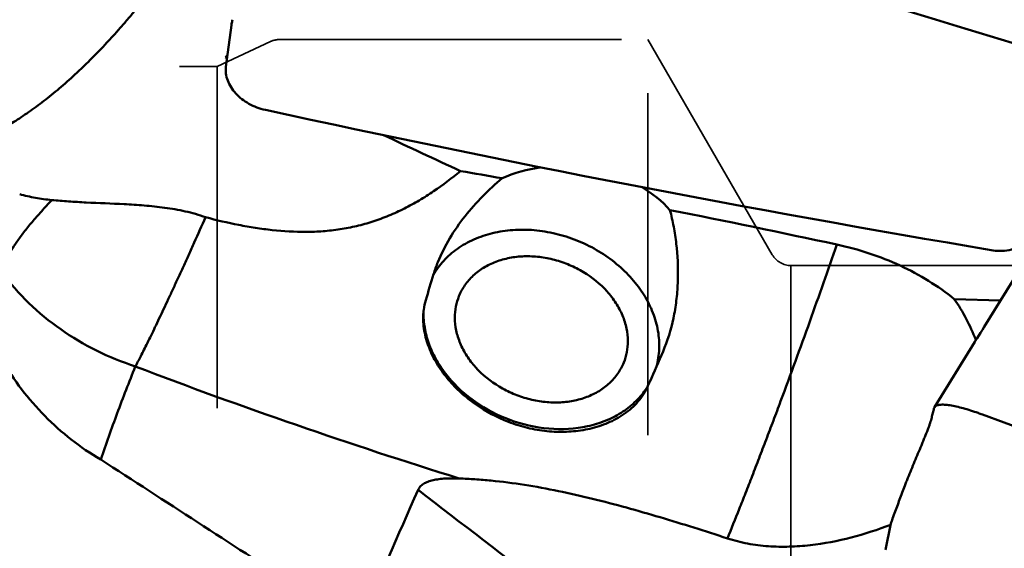
# Model space of a CAD drawing. Units: millimetres. Extents: x 1259 to 1410, y -14 to 124.
# Drawn here: x 1311 to 1329, y 37 to 47 of the extents above; entities that cross this region are included whole.
import ezdxf

# ---------------------------------------------------------------- set-up
doc = ezdxf.new("R2010")
doc.units = ezdxf.units.MM
doc.linetypes.add('HIDDEN', pattern=[9.525, 6.35, -3.175])
doc.layers.add('1', color=4, linetype='Continuous', lineweight=50)
doc.layers.add('sk3', color=1, linetype='HIDDEN', lineweight=35)

msp = doc.modelspace()

# ---------------------------------------------------------------- linework, layer by layer
at = {"layer": '1'}
for p, q in [((1314.379707, 45.69928913), (1314.48119713, 46.47380503)), ((1314.40079868, 45.86071022), (1314.37030519, 45.87659602)), ((1331.30275474, 45.47555674), (1328.46373485, 40.86472279)), ((1315.11283678, 44.89694424), (1315.10699105, 44.89821442)), ((1327.90710414, 41.38293766), (1328.76798587, 41.35869673)), ((1328.42928006, 40.80958919), (1328.39556121, 40.75630638)), ((1328.46373485, 40.86472279), (1328.42928006, 40.80958919)), ((1328.30686145, 40.61943191), (1328.30584898, 40.62207602)), ((1328.33069318, 40.65579841), (1328.3069759, 40.61974215)), ((1328.36266755, 40.70499929), (1328.33069318, 40.65579841)), ((1328.39556121, 40.75630638), (1328.36266755, 40.70499929)), ((1322.24829462, 39.83906193), (1322.21765717, 39.76899107)), ((1322.25074057, 39.84465866), (1322.24829462, 39.83906193)), ((1319.64068575, 39.14194978), (1319.62983675, 39.09916554)), ((1326.629707, 36.72381142), (1326.73119713, 37.21289861))]:
    msp.add_line(p, q, dxfattribs=at)
msp.add_lwpolyline([(1328.3069759, 40.61974215), (1328.29704073, 40.60442072), (1328.28722986, 40.58892293), (1327.5377518, 39.37171875)], dxfattribs=at)
for centre, radius, start, end in [((1609.49216409, 966.36286211), 962.02481402, 252.2483594035, 253.0598140632), ((1317.07428912, 43.03240539), 3.92440434, 132.807795601, 133.552399073), ((1315.39470706, 44.06325423), 2.0826924, 118.358979815, 119.463185276), ((1375.57639769, 321.7148161), 283.34427183, 257.6787603119, 260.4621576744), ((1406.37070697, 233.05607283), 208.59692347, 244.7236580567, 245.1579895902), ((1297.42539173, -80.47157915), 126.04672141, 79.9099087261, 80.2665422923), ((1282.00265747, -161.00441066), 208.04590687, 77.8686400475, 78.7400046425), ((1320.81039479, 41.05844962), 2.69229098, 157.979894179, 163.042243234), ((1392.33380817, 19.27693604), 77.45881404, 163.0618696415, 163.4349767975), ((1319.47008328, 41.12654432), 1.42383555, 148.851193804, 150.629813076), ((1319.17944359, 41.03822006), 1.13637716, 163.514163727, 172.597702323), ((1324.83982515, 39.29055251), 3.71298748, 21.015005899, 34.300373424), ((1319.25152716, 41.02896124), 1.20905816, 173.163068757, 177.518654662), ((1319.21957266, 41.03241876), 1.17691935, 172.569324664, 173.145004692), ((1319.58003721, 41.11936397), 1.53332618, 179.552288606, 181.419406314), ((1319.59290604, 41.11962812), 1.54619761, 181.417379328, 181.790639603), ((1324.9010619, 39.31681528), 3.64640654, 20.732908145, 20.930359943), ((1319.87710479, 41.54776817), 2.8562687, 336.535970293, 338.036723998), ((1085.76862906, 143.18351258), 258.07500419, 336.3954510415, 336.532468512), ((1312.71878015, 40.11960231), 0.02511649, 151.560348146, 158.169923943), ((1349.61054124, 137.16202815), 103.81783406, 249.1712821649, 252.6851603891), ((1320.98746347, 40.52202917), 1.44331822, 325.126534466, 325.562065795), ((1320.99491497, 40.51696744), 1.43431019, 325.560495358, 328.296930126), ((1321.19814003, 40.21531467), 1.11293312, 331.89105147, 336.365245617), ((1326.62999024, 34.3641863), 5.19467925, 69.738841542, 70.666834778), ((1491.1452439, 479.93557253), 469.77808655, 249.7346429583, 251.4165682784), ((1422.3128876, -8.60449229), 114.23119266, 156.0120412963, 157.4022816663), ((814.13474669, -618.45583821), 827.37293045, 52.0631045928, 52.48775559699)]:
    msp.add_arc(centre, radius, start, end, dxfattribs=at)
for start_param, end_param in [(-1.2564656397, -0.9071862554), (-2.4448791201, -2.1136218455)]:
    msp.add_ellipse((1320.76368302, 42.12537399), major_axis=(-2.27388707, 0.24480398), ratio=0.7533460758, start_param=start_param, end_param=end_param, dxfattribs=at)
for points, knots in [([(1313.14313779, 48.7796241), (1312.81754402, 48.62779899), (1312.15641605, 48.32755587), (1311.16269063, 47.8973248), (1310.33714698, 47.55726499), (1309.69862243, 47.30553364), (1309.25090195, 47.13471631), (1308.83129765, 46.98057435), (1308.44489938, 46.84495832), (1308.09639306, 46.72945959), (1307.79000296, 46.63544367), (1307.56221726, 46.57283313), (1307.40367589, 46.53510293), (1307.30383034, 46.51431005), (1307.21690323, 46.4995103), (1307.143101, 46.49070118), (1307.08262898, 46.48785897), (1307.04676847, 46.49011127), (1307.03137753, 46.49281245)], [0, 0, 0, 0, 0.164645682, 0.3327538616, 0.4962540047, 0.5738075781, 0.6473057104, 0.7158665881, 0.7786714993, 0.8349753818, 0.8841185304, 0.9255399867, 0.9432126435, 0.9588002033, 0.9722724154, 0.9836150026, 0.9928385071, 1, 1, 1, 1]), ([(1313.57998543, 47.94598239), (1313.49897934, 47.82297077), (1313.37422284, 47.64018159), (1313.20161065, 47.40063248), (1313.0694053, 47.22243), (1312.93472738, 47.04641037), (1312.79744077, 46.8732262), (1312.65786397, 46.7032009), (1312.51669795, 46.53632916), (1312.37421936, 46.37292082), (1312.23028553, 46.2136485), (1312.08515557, 46.05886495), (1311.93946119, 45.90858518), (1311.79367776, 45.76290526), (1311.60082649, 45.57761991), (1311.36048802, 45.36050749), (1311.07312577, 45.11986465), (1310.79004234, 44.90619728), (1310.51530567, 44.71843923), (1310.24938894, 44.56077656), (1310.03325545, 44.45086939), (1309.86654312, 44.37962116), (1309.7124875, 44.32228336), (1309.52984697, 44.26838345), (1309.38320723, 44.24496063), (1309.31342172, 44.23959964)], [0, 0, 0, 0, 0.0764005, 0.1147652334, 0.1531518384, 0.1914930273, 0.2297243102, 0.2677809015, 0.3055938214, 0.3430972163, 0.3802333082, 0.4169414576, 0.453152515, 0.4888012245, 0.5238405566, 0.5918662195, 0.656762296, 0.7181963178, 0.7757686536, 0.8292801021, 0.8784495756, 0.9014123617, 0.9232866083, 0.963694625, 1, 1, 1, 1]), ([(1314.48119713, 46.47380503), (1314.48229167, 46.48221591), (1314.48738725, 46.51565106), (1314.49465783, 46.54870184), (1314.50030222, 46.57339384)], [0, 0, 0, 0, 0.2508611986, 1, 1, 1, 1]), ([(1315.10698543, 44.89818405), (1315.05418798, 44.90965655), (1314.95049365, 44.94052934), (1314.80450445, 45.00820722), (1314.67289151, 45.09537116), (1314.56006295, 45.19861939), (1314.4704687, 45.31483877), (1314.4074395, 45.43996991), (1314.37467281, 45.5697475), (1314.37414099, 45.65729636), (1314.37970517, 45.69928913)], [0, 0, 0, 0, 0.1375691281, 0.2743118911, 0.4083079026, 0.5379315524, 0.6619843318, 0.7799487028, 0.892144131, 1, 1, 1, 1]), ([(1315.11383977, 44.90161447), (1315.1126808, 44.9010845), (1315.11053749, 44.89965843), (1315.10815142, 44.89871731), (1315.10698543, 44.89818405)], [0, 0, 0, 0, 0.4984842318, 1, 1, 1, 1]), ([(1314.00040648, 42.9022451), (1314.2039643, 42.84889914), (1314.51155373, 42.77698281), (1314.92596596, 42.70356835), (1315.34270088, 42.64784887), (1315.76329644, 42.62313285), (1316.18334129, 42.63974343), (1316.49672069, 42.67505851), (1316.80649123, 42.7348449), (1317.11054063, 42.81979341), (1317.40686797, 42.92923856), (1317.69394741, 43.06122883), (1317.97074432, 43.21321645), (1318.32431457, 43.4380539), (1318.57471232, 43.62787943), (1318.73547433, 43.76068863)], [0, 0, 0, 0, 0.1252410313, 0.1878409463, 0.2504164687, 0.3754323109, 0.4379319181, 0.5004269618, 0.562940505, 0.6254956479, 0.6881036518, 0.7507484176, 0.8133764303, 0.8758938269, 1, 1, 1, 1]), ([(1318.31450013, 42.06787547), (1318.37624498, 42.22105695), (1318.52673456, 42.51793234), (1318.81129546, 42.9264163), (1319.14015193, 43.29772306), (1319.38272022, 43.52085301), (1319.50833157, 43.62563978)], [0, 0, 0, 0, 0.2501619538, 0.501715167, 0.7522271279, 1, 1, 1, 1]), ([(1311.14537795, 43.22155538), (1311.0794612, 43.15269997), (1310.95424452, 43.01830283), (1310.78021168, 42.81894396), (1310.62778889, 42.63034913), (1310.49786948, 42.45365649), (1310.39119733, 42.28992187), (1310.30829589, 42.1400563), (1310.24961272, 42.0048713), (1310.22475046, 41.91773253), (1310.21758916, 41.87714467)], [0, 0, 0, 0, 0.1733072112, 0.3339151946, 0.4810489004, 0.6140613746, 0.7324900563, 0.8361219584, 0.9250655987, 1, 1, 1, 1]), ([(1310.54785798, 43.33090131), (1310.64469438, 43.30427437), (1310.84264389, 43.25947678), (1311.04362835, 43.23170435), (1311.14534425, 43.22155378)], [0, 0, 0, 0, 0.495581982, 1, 1, 1, 1]), ([(1311.14536866, 43.22155527), (1311.24867937, 43.21124338), (1311.46147603, 43.19428104), (1311.90900679, 43.17006384), (1312.37710352, 43.15349453), (1312.86247042, 43.12321312), (1313.24217301, 43.08433735), (1313.62545752, 43.01877685), (1313.87750433, 42.94758676), (1314.00040648, 42.9022451)], [0, 0, 0, 0, 0.1080747179, 0.2221630698, 0.4665169667, 0.5956098763, 0.7283287224, 0.8636375251, 1, 1, 1, 1]), ([(1322.62599644, 43.03686873), (1322.65276798, 42.93425652), (1322.69888774, 42.72601127), (1322.76268711, 42.30097467), (1322.78357576, 41.86701484), (1322.75714569, 41.43212278), (1322.69613502, 40.99957662), (1322.60756402, 40.68151136), (1322.52607628, 40.47948873)], [0, 0, 0, 0, 0.1224298506, 0.2459747069, 0.4959508438, 0.6220959631, 0.7485091018, 1, 1, 1, 1]), ([(1314.00040648, 42.9022451), (1313.93023371, 42.7453717), (1313.8265947, 42.5128803), (1313.68821028, 42.20809784), (1313.58862888, 41.98940371), (1313.49234278, 41.77827819), (1313.39867408, 41.57582667), (1313.30860497, 41.38236771), (1313.19743913, 41.14367007), (1313.09033089, 40.91965655), (1312.98976877, 40.70999697), (1312.92126444, 40.5700744), (1312.85749531, 40.44244986), (1312.79962602, 40.32703376), (1312.74678583, 40.22470324), (1312.71272795, 40.16116364), (1312.69669473, 40.13156361)], [0, 0, 0, 0, 0.1683424677, 0.2493437062, 0.3278889386, 0.4037328361, 0.4766481498, 0.5464016608, 0.6127721606, 0.7345820241, 0.7896284911, 0.8405511505, 0.8871891888, 0.9293830431, 0.9670242549, 1, 1, 1, 1]), ([(1329.6291735, 42.84121914), (1329.62458255, 42.80309875), (1329.60452995, 42.74525719), (1329.5622329, 42.67452321), (1329.50511317, 42.60042039), (1329.41351019, 42.51340221), (1329.28179678, 42.42310792), (1329.13116395, 42.34924614), (1328.96765587, 42.29716187), (1328.79729219, 42.27232004), (1328.68242292, 42.27799232), (1328.62653593, 42.28736134)], [0, 0, 0, 0, 0.0929966012, 0.1445445393, 0.1995604085, 0.3190516897, 0.448785436, 0.5849966582, 0.7239664181, 0.8627501075, 1, 1, 1, 1]), ([(1318.25152669, 41.86304111), (1318.30830306, 41.95698152), (1318.44623514, 42.13487049), (1318.710562, 42.35343508), (1319.025118, 42.52003106), (1319.37900042, 42.62952419), (1319.76052046, 42.67887648), (1320.15722722, 42.66679801), (1320.55624638, 42.59388126), (1320.94462462, 42.46259265), (1321.30973694, 42.27722855), (1321.63968883, 42.04378157), (1321.92369124, 41.76974571), (1322.15236656, 41.46385507), (1322.31799247, 41.13585716), (1322.4146312, 40.79619256), (1322.43842956, 40.4562476), (1322.40427361, 40.23500853), (1322.37517651, 40.12965102)], [0, 0, 0, 0, 0.0552911488, 0.1122575634, 0.1715447208, 0.23343853, 0.2978673222, 0.3644505847, 0.4325705852, 0.5014525815, 0.5702473579, 0.6381141187, 0.7043033541, 0.768239145, 0.8295983863, 0.8883791493, 0.9449422646, 1, 1, 1, 1]), ([(1325.72427615, 42.39549045), (1325.56067341, 41.91845054), (1325.2187225, 40.94622507), (1324.82093189, 39.8571846), (1324.54746749, 39.12545041), (1324.41392607, 38.77238891), (1324.28321583, 38.42952793), (1324.1555944, 38.09923874), (1324.03238652, 37.78339359), (1323.87931853, 37.39671123), (1323.7661506, 37.11602598), (1323.69183209, 36.93560475)], [0, 0, 0, 0, 0.2596618952, 0.5306216524, 0.5969476007, 0.6618679447, 0.7249749171, 0.7858733123, 0.8441806448, 0.8995321226, 1, 1, 1, 1]), ([(1327.90710414, 41.38293766), (1327.7559157, 41.50509197), (1327.43208849, 41.73301163), (1326.90183042, 42.01671077), (1326.32905083, 42.24280583), (1325.92845887, 42.35161994), (1325.72427579, 42.39548968)], [0, 0, 0, 0, 0.2402923307, 0.4880112719, 0.7418153169, 1, 1, 1, 1]), ([(1321.84319146, 40.59885527), (1321.84319146, 40.67914001), (1321.82540805, 40.843276), (1321.74933775, 41.08364385), (1321.62620715, 41.31523844), (1321.40200321, 41.6064935), (1321.10422013, 41.84714893), (1320.76215012, 42.02118558), (1320.48659503, 42.11606078), (1320.20333152, 42.17079448), (1319.9208929, 42.18374375), (1319.64792759, 42.15437576), (1319.39278475, 42.08339599), (1319.16337973, 41.97270327), (1318.96700865, 41.82533019), (1318.81028125, 41.64574057), (1318.73551827, 41.5075569), (1318.70669017, 41.43605777)], [0, 0, 0, 0, 0.05675118, 0.1157272408, 0.1772142384, 0.2411721626, 0.3746084808, 0.4431962631, 0.5118872551, 0.5798852591, 0.6464575353, 0.7110073587, 0.7731448682, 0.8327516026, 0.8900280721, 0.9455056489, 1, 1, 1, 1]), ([(1310.21759203, 41.87714069), (1310.36895602, 41.6747652), (1310.70676916, 41.29187853), (1311.29969177, 40.80233457), (1311.96694274, 40.40596519), (1312.44910978, 40.21089675), (1312.69669473, 40.13156361)], [0, 0, 0, 0, 0.2463385896, 0.4952396035, 0.7465791378, 1, 1, 1, 1]), ([(1318.70669017, 41.43605777), (1318.68156783, 41.37374965), (1318.6432165, 41.24298975), (1318.63077806, 41.10735688), (1318.63077806, 41.03924499)], [0, 0, 0, 0, 0.496563807, 1, 1, 1, 1]), ([(1319.62983675, 39.09916554), (1319.41276985, 39.18239308), (1319.10256028, 39.34712351), (1318.74341357, 39.63399721), (1318.5081965, 39.87670025), (1318.31079453, 40.14529321), (1318.15757336, 40.43799421), (1318.05845106, 40.75220953), (1318.03883839, 40.97210329), (1318.04360265, 41.08130634)], [0, 0, 0, 0, 0.259159361, 0.38637453, 0.5115020112, 0.6347859655, 0.756748468, 0.8781466807, 1, 1, 1, 1]), ([(1319.64068575, 39.14194978), (1319.41937942, 39.22454401), (1319.0022724, 39.44195005), (1318.57096763, 39.83255422), (1318.31196667, 40.19504819), (1318.16814765, 40.47948138), (1318.07607028, 40.77288787), (1318.05053893, 40.97293399), (1318.04746348, 41.07131336)], [0, 0, 0, 0, 0.2682392132, 0.5278522499, 0.6523789122, 0.7725075417, 0.8882293177, 1, 1, 1, 1]), ([(1318.63077806, 41.03924499), (1318.63077806, 40.95896025), (1318.64856148, 40.79482426), (1318.72463177, 40.55445641), (1318.84776238, 40.32286182), (1319.07196631, 40.03160676), (1319.36974939, 39.79095133), (1319.71181941, 39.61691468), (1319.9873745, 39.52203948), (1320.27063801, 39.46730578), (1320.55307662, 39.45435651), (1320.82604193, 39.4837245), (1321.08118477, 39.55470427), (1321.3105898, 39.66539699), (1321.50696087, 39.81277007), (1321.66368828, 39.99235969), (1321.73845125, 40.13054336), (1321.76727936, 40.20204249)], [0, 0, 0, 0, 0.05675118, 0.1157272408, 0.1772142384, 0.2411721626, 0.3746084808, 0.4431962631, 0.5118872551, 0.5798852591, 0.6464575353, 0.7110073587, 0.7731448682, 0.8327516026, 0.8900280721, 0.9455056489, 1, 1, 1, 1]), ([(1321.76727936, 40.20204249), (1321.79240169, 40.26435061), (1321.83075303, 40.39511051), (1321.84319146, 40.53074338), (1321.84319146, 40.59885527)], [0, 0, 0, 0, 0.496563807, 1, 1, 1, 1]), ([(1312.05296433, 38.40142236), (1311.8623149, 38.51215072), (1311.4966764, 38.76025707), (1311.00439162, 39.20112868), (1310.57384929, 39.69857885), (1310.32902366, 40.06134796), (1310.21759203, 40.24835408)], [0, 0, 0, 0, 0.2514688275, 0.5021171134, 0.7517061586, 1, 1, 1, 1]), ([(1312.69546474, 40.12894201), (1312.57990027, 39.84041598), (1312.35794423, 39.26740897), (1312.15081295, 38.68884357), (1312.05296433, 38.40142236)], [0, 0, 0, 0, 0.5058501034, 1, 1, 1, 1]), ([(1322.17980636, 39.69095662), (1322.15246421, 39.63975282), (1322.08987328, 39.54174479), (1321.9385628, 39.36694694), (1321.7087488, 39.18866985), (1321.3939482, 39.0388037), (1321.05452963, 38.94658267), (1320.70026474, 38.90798497), (1320.33894345, 38.92049926), (1319.97851854, 38.98242432), (1319.74432383, 39.05526904), (1319.62983675, 39.09916554)], [0, 0, 0, 0, 0.0614041169, 0.1224482529, 0.2438944279, 0.3658172614, 0.4890825087, 0.6142309847, 0.7414156516, 0.8702940615, 1, 1, 1, 1]), ([(1322.17158591, 39.6967889), (1322.11290301, 39.61258559), (1321.97504347, 39.45391182), (1321.72085731, 39.25916743), (1321.42445117, 39.10986126), (1320.977753, 38.97462027), (1320.36251467, 38.94208794), (1319.87637217, 39.05398873), (1319.64068575, 39.14194978)], [0, 0, 0, 0, 0.1109848315, 0.225386661, 0.3442121478, 0.4678848784, 0.7279675978, 1, 1, 1, 1]), ([(1326.75030223, 37.27505567), (1326.76598138, 37.31756936), (1326.79732631, 37.40259692), (1326.84435663, 37.53013039), (1326.89135199, 37.65768398), (1326.93877001, 37.785969), (1326.97891182, 37.89579366), (1327.01548424, 37.98744904), (1327.0564878, 38.08615002), (1327.1082365, 38.21167098), (1327.17051954, 38.36234781), (1327.23276232, 38.51298993), (1327.28459755, 38.63857021), (1327.32614113, 38.73909464), (1327.36680712, 38.83712285), (1327.40529191, 38.93126746), (1327.43830965, 39.02037095), (1327.45842241, 39.0786164), (1327.47480972, 39.13097756), (1327.48751195, 39.17839533), (1327.49804117, 39.22283782), (1327.5087009, 39.26606034), (1327.51926856, 39.30931583), (1327.52628258, 39.33814586), (1327.52979649, 39.35254161)], [0, 0, 0, 0, 0.0612041561, 0.1224022294, 0.1835998255, 0.2448116815, 0.3071396368, 0.341524236, 0.3780924082, 0.451501722, 0.5249088635, 0.5983138441, 0.6716588313, 0.7084127468, 0.745229606, 0.8150107806, 0.8457653596, 0.8735671359, 0.898234417, 0.9198548095, 0.9398563228, 0.9599233122, 0.9799847242, 1, 1, 1, 1]), ([(1327.52979649, 39.35254161), (1327.53021697, 39.35426421), (1327.53210923, 39.36093986), (1327.53504467, 39.36732194), (1327.5377518, 39.37171875)], [0, 0, 0, 0, 0.2556284876, 1, 1, 1, 1]), ([(1327.5377518, 39.37171875), (1327.54189287, 39.37844453), (1327.55335123, 39.39102041), (1327.57672529, 39.40451847), (1327.60591598, 39.41382739), (1327.64062669, 39.41936283), (1327.68056072, 39.42140154), (1327.74334217, 39.41959924), (1327.83216923, 39.40874991), (1327.94855361, 39.38570052), (1328.07606253, 39.35329979), (1328.2112674, 39.31302668), (1328.30311081, 39.28229391), (1328.34974412, 39.26593488)], [0, 0, 0, 0, 0.0280021839, 0.0589699703, 0.0947075643, 0.1360542048, 0.1832654312, 0.2362740376, 0.3585540859, 0.4999447733, 0.6567073662, 0.8247930505, 1, 1, 1, 1]), ([(1316.85173535, 35.28982105), (1316.45126905, 35.54941881), (1314.85183812, 36.58686496), (1313.25273643, 37.62481996), (1312.05296433, 38.40142236)], [0, 0, 0, 0, 0.2503352469, 1, 1, 1, 1]), ([(1318.7124403, 38.04882538), (1318.66851629, 38.0504723), (1318.5823596, 38.05216252), (1318.4562748, 38.04887576), (1318.33743533, 38.03853497), (1318.22819463, 38.01990299), (1318.13130166, 37.99166008), (1318.04962279, 37.95246001), (1317.98613808, 37.90109618), (1317.95761166, 37.85782338), (1317.94773972, 37.83558638)], [0, 0, 0, 0, 0.1583949496, 0.3104360393, 0.4543113161, 0.5879134785, 0.7091699646, 0.8169145515, 0.912325581, 1, 1, 1, 1]), ([(1323.69205917, 36.9355396), (1323.27769949, 37.07139469), (1322.65427542, 37.26891064), (1321.81713901, 37.50999002), (1321.18728104, 37.67518498), (1320.55666689, 37.81919855), (1319.92958522, 37.93489956), (1319.41162144, 38.00182157), (1319.00716606, 38.0350154), (1318.80961219, 38.04518089), (1318.7124403, 38.04882538)], [0, 0, 0, 0, 0.2555578822, 0.3831948331, 0.510516903, 0.6371276281, 0.7622011298, 0.884088669, 0.9430116122, 1, 1, 1, 1]), ([(1326.72642354, 37.18970323), (1326.48683236, 37.097161), (1325.99560527, 36.93646867), (1325.35979471, 36.8133644), (1324.84261428, 36.77590574), (1324.45337741, 36.78338239), (1324.06701785, 36.83176086), (1323.81492632, 36.89524615), (1323.69183209, 36.93560475)], [0, 0, 0, 0, 0.2484284052, 0.4987717189, 0.6241197416, 0.7494207629, 0.8747021558, 1, 1, 1, 1])]:
    msp.add_open_spline(points, degree=3, knots=knots, dxfattribs=at)
msp.add_open_spline([(1326.73119713, 37.21289862), (1326.73557795, 37.23412695), (1326.74280201, 37.25471899), (1326.75030222, 37.27505567)], degree=3, dxfattribs=at)
at = {"layer": 'sk3'}
for p, q in [((1314.21744801, 45.70528045), (1315.20933203, 46.16780356)), ((1315.37837933, 46.20528045), (1322.21744801, 46.20528045)), ((1322.21744801, 46.20528045), (1324.52684909, 42.20528045)), ((1322.21744801, 19.80528045), (1322.21744801, 46.20528045)), ((1294.46744801, 45.70528045), (1314.21744801, 45.70528045)), ((1314.21744801, 20.30528045), (1314.21744801, 45.70528045)), ((1324.87325925, 42.00528045), (1355.96744801, 42.00528045)), ((1324.87325925, 42.00528045), (1324.87325925, 24.00528045))]:
    msp.add_line(p, q, dxfattribs=at)
for centre, start, end in [((1315.37837933, 45.80528045), 90, 115), ((1324.87325925, 42.40528045), 210, 270)]:
    msp.add_arc(centre, 0.4, start, end, dxfattribs=at)

doc.saveas('drawing.dxf')
